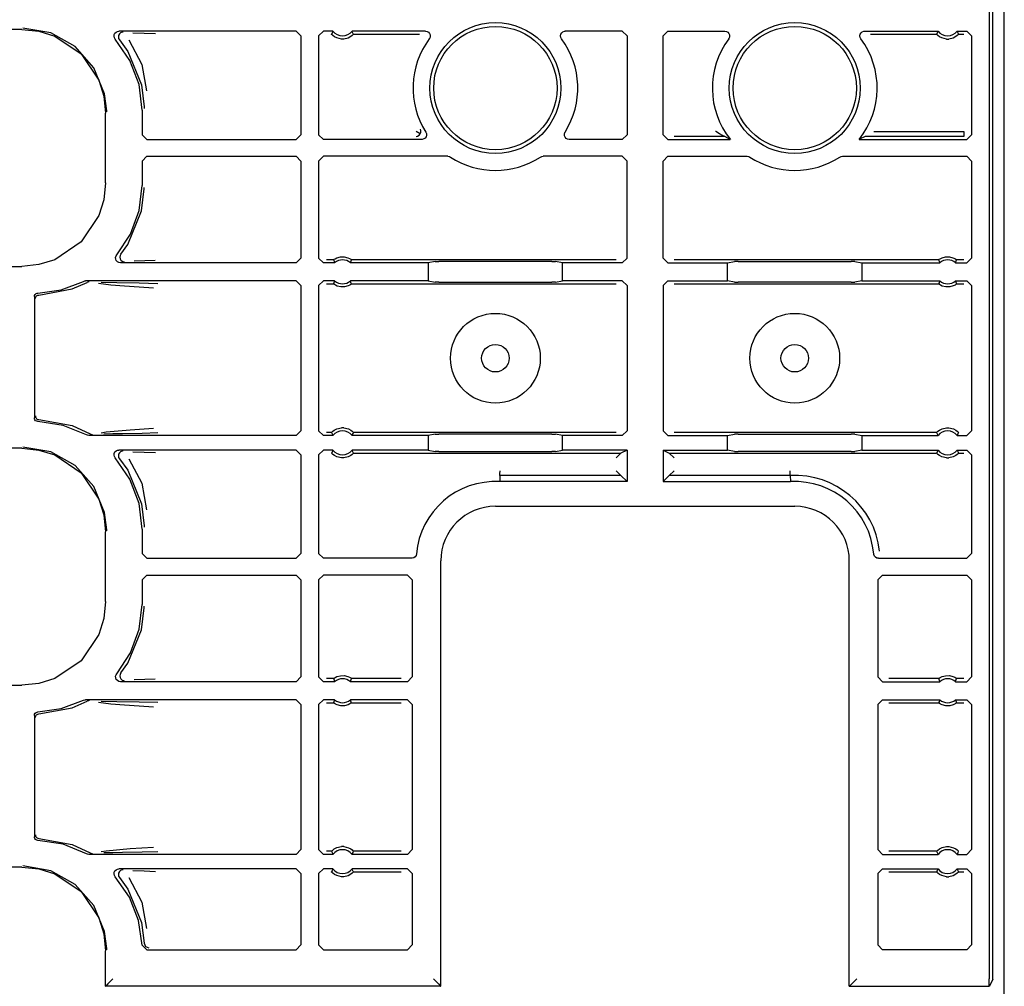
# Model space of a CAD drawing. Extents: x 20 to 61, y 11 to 128.
# Drawn here: x 57 to 61, y 73 to 77 of the extents above; entities that cross this region are included whole.
import ezdxf

# ---------------------------------------------------------------- set-up
doc = ezdxf.new("R2010")
doc.units = 0
doc.header["$MEASUREMENT"] = 0
doc.layers.add('TFR-TRI', color=7, linetype='CONTINUOUS')

msp = doc.modelspace()

# ---------------------------------------------------------------- linework, layer by layer
at = {"layer": 'TFR-TRI', "color": 95, "linetype": 'CONTINUOUS'}
msp.add_line((60.9176, 11.0298), (60.9176, 94.9263), dxfattribs=at)
at = {"layer": 'TFR-TRI', "color": 113, "linetype": 'CONTINUOUS'}
for p, q in [((60.8702, 73.2417), (60.8702, 92.4379)), ((60.8543, 80.9109), (60.8543, 73.2431)), ((56.9357, 77.1949), (56.8199, 77.2148)), ((56.815, 77.2099), (52.2463, 77.2099)), ((56.815, 77.2099), (56.886, 77.2026)), ((56.886, 77.2026), (56.9524, 77.1819)), ((57.0383, 77.1379), (56.9357, 77.1949)), ((56.9524, 77.1819), (57.0624, 77.1075)), ((57.2003, 77.1816), (57.2011, 77.1883)), ((57.2017, 77.175), (57.2003, 77.1816)), ((57.2011, 77.1883), (57.204, 77.1943)), ((57.2052, 77.1693), (57.2017, 77.175)), ((57.204, 77.1943), (57.2088, 77.199)), ((57.2664, 77.0803), (57.2052, 77.1693)), ((57.2088, 77.199), (57.2149, 77.2018)), ((57.2149, 77.2018), (57.2203, 77.2025)), ((57.2193, 77.185), (57.2183, 77.1783)), ((57.2183, 77.1783), (57.2195, 77.1717)), ((57.2225, 77.1909), (57.2193, 77.185)), ((57.2195, 77.1717), (57.2228, 77.1659)), ((57.9609, 77.2025), (57.2203, 77.2025)), ((57.2274, 77.1954), (57.2225, 77.1909)), ((57.2336, 77.198), (57.2274, 77.1954)), ((57.237, 77.1986), (57.2336, 77.198)), ((57.2382, 77.1986), (57.237, 77.1986)), ((57.2792, 77.1955), (57.3267, 77.1938)), ((57.3267, 77.1938), (57.373, 77.1921)), ((57.9609, 77.2025), (57.9809, 77.1825)), ((57.9809, 77.1825), (57.9809, 76.77)), ((58.0543, 77.1825), (58.0743, 77.2025)), ((58.0543, 77.1825), (58.0543, 76.77)), ((58.1144, 77.2025), (58.0743, 77.2025)), ((58.1104, 77.194), (58.1085, 77.1896)), ((58.1088, 77.1892), (58.1085, 77.1896)), ((58.1107, 77.1871), (58.1088, 77.1892)), ((58.1136, 77.2008), (58.1104, 77.194)), ((58.1141, 77.184), (58.1107, 77.1871)), ((58.1144, 77.2025), (58.1136, 77.2008)), ((58.1202, 77.1795), (58.1141, 77.184)), ((58.1299, 77.1743), (58.1202, 77.1795)), ((58.1495, 77.1696), (58.1299, 77.1743)), ((58.1591, 77.1696), (58.1495, 77.1696)), ((58.1774, 77.1738), (58.1591, 77.1696)), ((58.1888, 77.1797), (58.1774, 77.1738)), ((58.1949, 77.1843), (58.1888, 77.1797)), ((58.5006, 77.2025), (58.1942, 77.2025)), ((58.1952, 77.2004), (58.1942, 77.2025)), ((58.1978, 77.187), (58.1949, 77.1843)), ((58.1992, 77.1918), (58.1952, 77.2004)), ((58.1996, 77.1889), (58.1978, 77.187)), ((58.2002, 77.1896), (58.1992, 77.1918)), ((58.2002, 77.1896), (58.1996, 77.1889)), ((58.2002, 77.1896), (58.4759, 77.1896)), ((58.5006, 77.2025), (58.5072, 77.2014)), ((58.5072, 77.2014), (58.5131, 77.1982)), ((58.5131, 77.1982), (58.5176, 77.1931)), ((58.5186, 77.1738), (58.5166, 77.1706)), ((58.5176, 77.1931), (58.5201, 77.1869)), ((58.5205, 77.1802), (58.5186, 77.1738)), ((58.5201, 77.1869), (58.5205, 77.1802)), ((59.0646, 77.1832), (59.066, 77.1898)), ((59.0655, 77.1766), (59.0646, 77.1832)), ((59.0686, 77.1706), (59.0655, 77.1766)), ((59.066, 77.1898), (59.0694, 77.1956)), ((59.0694, 77.1956), (59.0746, 77.1998)), ((59.0746, 77.1998), (59.0809, 77.2022)), ((59.0809, 77.2022), (59.0846, 77.2025)), ((59.3226, 77.2025), (59.0846, 77.2025)), ((59.3226, 77.2025), (59.3426, 77.1825)), ((59.3426, 77.1825), (59.3426, 76.77)), ((59.4926, 77.1825), (59.5126, 77.2025)), ((59.4926, 76.77), (59.4926, 77.1825)), ((59.5126, 77.2025), (59.7506, 77.2025)), ((59.7506, 77.2025), (59.7572, 77.2014)), ((59.7572, 77.2014), (59.7631, 77.1982)), ((59.7631, 77.1982), (59.7676, 77.1931)), ((59.7686, 77.1738), (59.7666, 77.1706)), ((59.7676, 77.1931), (59.7701, 77.1869)), ((59.7705, 77.1802), (59.7686, 77.1738)), ((59.7701, 77.1869), (59.7705, 77.1802)), ((60.3146, 77.1832), (60.316, 77.1898)), ((60.3155, 77.1766), (60.3146, 77.1832)), ((60.3186, 77.1706), (60.3155, 77.1766)), ((60.316, 77.1898), (60.3194, 77.1956)), ((60.3194, 77.1956), (60.3246, 77.1998)), ((60.3246, 77.1998), (60.3309, 77.2022)), ((60.3309, 77.2022), (60.3346, 77.2025)), ((60.3346, 77.2025), (60.641, 77.2025)), ((60.3593, 77.1896), (60.635, 77.1896)), ((60.6369, 77.194), (60.635, 77.1896)), ((60.6353, 77.1892), (60.635, 77.1896)), ((60.6372, 77.1871), (60.6353, 77.1892)), ((60.6401, 77.2008), (60.6369, 77.194)), ((60.6406, 77.184), (60.6372, 77.1871)), ((60.641, 77.2025), (60.6401, 77.2008)), ((60.6468, 77.1795), (60.6406, 77.184)), ((60.6565, 77.1743), (60.6468, 77.1795)), ((60.676, 77.1696), (60.6565, 77.1743)), ((60.676, 77.1696), (60.6857, 77.1696)), ((60.704, 77.1738), (60.6857, 77.1696)), ((60.7154, 77.1797), (60.704, 77.1738)), ((60.7214, 77.1843), (60.7154, 77.1797)), ((60.7218, 77.2004), (60.7207, 77.2025)), ((60.7207, 77.2025), (60.7609, 77.2025)), ((60.7243, 77.187), (60.7214, 77.1843)), ((60.7258, 77.1918), (60.7218, 77.2004)), ((60.7261, 77.1889), (60.7243, 77.187)), ((60.7267, 77.1896), (60.7258, 77.1918)), ((60.7267, 77.1896), (60.7261, 77.1889)), ((60.7267, 77.1896), (60.7479, 77.1896)), ((60.7609, 77.2025), (60.7809, 77.1825)), ((60.7809, 77.1825), (60.7809, 76.77)), ((57.1164, 77.05), (57.0383, 77.1379)), ((57.2228, 77.1659), (57.2228, 77.1659)), ((57.2228, 77.1659), (57.2573, 77.1179)), ((57.2625, 77.166), (57.316, 77.0638)), ((57.0624, 77.1075), (57.1367, 76.9975)), ((57.2573, 77.1179), (57.3147, 76.9781)), ((57.161, 76.9413), (57.1164, 77.05)), ((57.3046, 76.9792), (57.2664, 77.0803)), ((57.316, 77.0638), (57.3357, 76.9529)), ((57.1367, 76.9975), (57.1575, 76.9312)), ((57.3176, 76.8719), (57.3046, 76.9792)), ((57.3147, 76.9781), (57.3256, 76.8859)), ((57.1575, 76.9312), (57.1648, 76.8601)), ((57.1695, 76.8696), (57.161, 76.9413)), ((57.3256, 76.8859), (57.3256, 76.8799)), ((57.1648, 76.5695), (57.1648, 76.8601)), ((57.1695, 76.8649), (57.1695, 76.8696)), ((57.3176, 76.8719), (57.3176, 76.77)), ((57.3376, 76.75), (57.3176, 76.77)), ((57.9809, 76.77), (57.9609, 76.75)), ((58.0743, 76.75), (58.0543, 76.77)), ((58.4624, 76.7828), (58.4622, 76.7829)), ((58.4622, 76.7629), (58.4623, 76.7629)), ((58.4623, 76.7629), (58.4679, 76.7639)), ((58.479, 76.7732), (58.4624, 76.7828)), ((58.4679, 76.7639), (58.4747, 76.7678)), ((58.4747, 76.7678), (58.479, 76.7732)), ((58.479, 76.7732), (58.4815, 76.7796)), ((58.479, 76.7732), (58.479, 76.7732)), ((58.4798, 76.7924), (58.4797, 76.7925)), ((58.4815, 76.7875), (58.4798, 76.7924)), ((58.4815, 76.7796), (58.4815, 76.7875)), ((58.5029, 76.7613), (58.499, 76.7558)), ((58.5018, 76.7807), (58.5043, 76.7745)), ((58.5047, 76.7678), (58.5029, 76.7613)), ((58.5043, 76.7745), (58.5047, 76.7678)), ((59.0805, 76.7723), (59.0823, 76.7787)), ((59.0808, 76.7656), (59.0805, 76.7723)), ((59.0834, 76.7594), (59.0808, 76.7656)), ((59.0823, 76.7787), (59.0834, 76.7807)), ((59.0878, 76.7544), (59.0834, 76.7594)), ((59.3426, 76.77), (59.3226, 76.75)), ((59.5126, 76.75), (59.4926, 76.77)), ((59.748, 76.7629), (59.5384, 76.7629)), ((59.7124, 76.7828), (59.7122, 76.7829)), ((59.729, 76.7732), (59.7124, 76.7828)), ((59.7404, 76.767), (59.729, 76.7732)), ((59.7453, 76.7643), (59.7404, 76.767)), ((59.7473, 76.7633), (59.7453, 76.7643)), ((59.748, 76.7629), (59.7473, 76.7633)), ((59.7501, 76.7618), (59.748, 76.7629)), ((59.7736, 76.75), (59.7501, 76.7618)), ((60.3372, 76.7629), (60.3136, 76.751)), ((60.7479, 76.7629), (60.3372, 76.7629)), ((60.373, 76.7829), (60.7479, 76.7829)), ((60.7479, 76.7829), (60.7479, 76.7689)), ((60.7479, 76.7689), (60.7479, 76.7629)), ((60.7809, 76.77), (60.7609, 76.75)), ((57.3376, 76.75), (57.9609, 76.75)), ((58.4849, 76.75), (58.0743, 76.75)), ((58.4871, 76.7501), (58.4849, 76.75)), ((58.4935, 76.752), (58.4871, 76.7501)), ((58.499, 76.7558), (58.4935, 76.752)), ((59.0937, 76.7511), (59.0878, 76.7544)), ((59.1003, 76.75), (59.0937, 76.7511)), ((59.3226, 76.75), (59.1003, 76.75)), ((59.5126, 76.75), (59.7736, 76.75)), ((60.3136, 76.751), (60.3116, 76.75)), ((60.3116, 76.75), (60.7609, 76.75)), ((57.3176, 76.6597), (57.3376, 76.6796)), ((57.3376, 76.6796), (57.9609, 76.6796)), ((57.9609, 76.6796), (57.9809, 76.6597)), ((58.0543, 76.6597), (58.0743, 76.6796)), ((58.5937, 76.6796), (58.0743, 76.6796)), ((58.5937, 76.6796), (58.6004, 76.6785)), ((58.6004, 76.6785), (58.6047, 76.6764)), ((58.9805, 76.6764), (58.9867, 76.6791)), ((58.9867, 76.6791), (58.9914, 76.6796)), ((59.3226, 76.6796), (58.9914, 76.6796)), ((59.3226, 76.6796), (59.3426, 76.6597)), ((59.4926, 76.6597), (59.5126, 76.6796)), ((59.5126, 76.6796), (59.8437, 76.6796)), ((59.8437, 76.6796), (59.8504, 76.6785)), ((59.8504, 76.6785), (59.8547, 76.6764)), ((60.2305, 76.6764), (60.2367, 76.6791)), ((60.2367, 76.6791), (60.2414, 76.6796)), ((60.2414, 76.6796), (60.7609, 76.6796)), ((60.7609, 76.6796), (60.7809, 76.6597)), ((57.3176, 76.6597), (57.3176, 76.5577)), ((57.9809, 76.6597), (57.9809, 76.2546)), ((58.0543, 76.6597), (58.0543, 76.2546)), ((59.3426, 76.2546), (59.3426, 76.6597)), ((59.4926, 76.2546), (59.4926, 76.6597)), ((60.7809, 76.6597), (60.7809, 76.2546)), ((57.1648, 76.5695), (57.1575, 76.4985)), ((57.3054, 76.4535), (57.3176, 76.5577)), ((57.3147, 76.4515), (57.3256, 76.5437)), ((57.3256, 76.5437), (57.3256, 76.5497)), ((57.1575, 76.4985), (57.1367, 76.4321)), ((57.1367, 76.4321), (57.0624, 76.3221)), ((57.2573, 76.3117), (57.3147, 76.4515)), ((57.2693, 76.355), (57.3054, 76.4535)), ((57.2114, 76.2675), (57.2693, 76.355)), ((57.0624, 76.3221), (56.9524, 76.2478)), ((57.2286, 76.2709), (57.2573, 76.3117)), ((57.2088, 76.2634), (57.2114, 76.2675)), ((57.2254, 76.265), (57.2243, 76.2584)), ((57.2286, 76.2709), (57.2254, 76.265)), ((57.2286, 76.2709), (57.2286, 76.2709)), ((56.886, 76.227), (56.815, 76.2197)), ((56.9524, 76.2478), (56.886, 76.227)), ((57.2069, 76.257), (57.2088, 76.2634)), ((57.2072, 76.2503), (57.2069, 76.257)), ((57.2097, 76.2441), (57.2072, 76.2503)), ((57.2142, 76.239), (57.2097, 76.2441)), ((57.2201, 76.2357), (57.2142, 76.239)), ((57.2267, 76.2346), (57.2201, 76.2357)), ((57.2243, 76.2584), (57.2255, 76.2518)), ((57.2255, 76.2518), (57.2288, 76.2459)), ((57.9609, 76.2346), (57.2267, 76.2346)), ((57.2288, 76.2459), (57.2338, 76.2415)), ((57.2338, 76.2415), (57.2401, 76.239)), ((57.2401, 76.239), (57.243, 76.2386)), ((57.243, 76.2386), (57.2443, 76.2385)), ((57.3288, 76.2434), (57.2846, 76.2418)), ((57.3724, 76.245), (57.3288, 76.2434)), ((57.9809, 76.2546), (57.9609, 76.2346)), ((58.0743, 76.2346), (58.0543, 76.2546)), ((58.1214, 76.2346), (58.0743, 76.2346)), ((58.1169, 76.2475), (58.0872, 76.2475)), ((58.1169, 76.2475), (58.1176, 76.2481)), ((58.1169, 76.2475), (58.1176, 76.2454)), ((58.1176, 76.2481), (58.1195, 76.2495)), ((58.1176, 76.2454), (58.1207, 76.2367)), ((58.1195, 76.2495), (58.1234, 76.252)), ((58.1207, 76.2367), (58.1214, 76.2346)), ((58.1234, 76.252), (58.1311, 76.2557)), ((58.1311, 76.2557), (58.1455, 76.2596)), ((58.1455, 76.2596), (58.1616, 76.2598)), ((58.1616, 76.2598), (58.1767, 76.2561)), ((58.1767, 76.2561), (58.1839, 76.2528)), ((58.1839, 76.2528), (58.1884, 76.25)), ((58.1872, 76.2346), (58.1878, 76.2363)), ((58.512, 76.2346), (58.1872, 76.2346)), ((58.1878, 76.2363), (58.1903, 76.2432)), ((58.1884, 76.25), (58.1907, 76.2484)), ((58.1903, 76.2432), (58.1917, 76.2475)), ((58.1907, 76.2484), (58.1917, 76.2476)), ((58.1917, 76.2476), (58.1917, 76.2475)), ((59.2967, 76.2475), (58.1917, 76.2475)), ((58.5414, 76.2405), (58.512, 76.2346)), ((58.512, 76.2346), (58.512, 76.1593)), ((58.5414, 76.2405), (58.5563, 76.2407)), ((59.0288, 76.2407), (58.5563, 76.2407)), ((59.0288, 76.2407), (59.0438, 76.2405)), ((59.0732, 76.2346), (59.0438, 76.2405)), ((59.3226, 76.2346), (59.0732, 76.2346)), ((59.0732, 76.1593), (59.0732, 76.2346)), ((59.3426, 76.2546), (59.3226, 76.2346)), ((59.5126, 76.2346), (59.4926, 76.2546)), ((59.5126, 76.2346), (59.762, 76.2346)), ((60.6434, 76.2475), (59.5384, 76.2475)), ((59.762, 76.2346), (59.7914, 76.2405)), ((59.762, 76.1593), (59.762, 76.2346)), ((59.8063, 76.2407), (59.7914, 76.2405)), ((59.8063, 76.2407), (60.2788, 76.2407)), ((60.2938, 76.2405), (60.2788, 76.2407)), ((60.2938, 76.2405), (60.3232, 76.2346)), ((60.3232, 76.2346), (60.3232, 76.1593)), ((60.3232, 76.2346), (60.648, 76.2346)), ((60.6434, 76.2475), (60.6441, 76.2481)), ((60.6434, 76.2475), (60.6442, 76.2454)), ((60.6441, 76.2481), (60.646, 76.2495)), ((60.6442, 76.2454), (60.6472, 76.2367)), ((60.646, 76.2495), (60.65, 76.252)), ((60.6472, 76.2367), (60.648, 76.2346)), ((60.65, 76.252), (60.6576, 76.2557)), ((60.6576, 76.2557), (60.6721, 76.2596)), ((60.6721, 76.2596), (60.6881, 76.2598)), ((60.6881, 76.2598), (60.7032, 76.2561)), ((60.7032, 76.2561), (60.7104, 76.2528)), ((60.7104, 76.2528), (60.715, 76.25)), ((60.7137, 76.2346), (60.7144, 76.2363)), ((60.7137, 76.2346), (60.7609, 76.2346)), ((60.7144, 76.2363), (60.7168, 76.2432)), ((60.715, 76.25), (60.7173, 76.2484)), ((60.7168, 76.2432), (60.7183, 76.2475)), ((60.7173, 76.2484), (60.7183, 76.2476)), ((60.7183, 76.2476), (60.7183, 76.2475)), ((60.7479, 76.2475), (60.7183, 76.2475)), ((60.7809, 76.2546), (60.7609, 76.2346)), ((52.4759, 76.2197), (56.815, 76.2197)), ((56.9799, 76.1222), (57.0722, 76.1571)), ((57.0249, 76.1254), (57.0875, 76.1529)), ((57.0722, 76.1571), (57.0787, 76.1591)), ((57.0787, 76.1591), (57.0813, 76.1593)), ((57.9609, 76.1593), (57.0813, 76.1593)), ((57.0939, 76.1551), (57.0875, 76.1529)), ((57.0962, 76.1553), (57.0939, 76.1551)), ((57.097, 76.1553), (57.0962, 76.1553)), ((57.1873, 76.1411), (57.1353, 76.1478)), ((57.1463, 76.1532), (57.212, 76.1521)), ((57.2438, 76.1366), (57.1873, 76.1411)), ((57.212, 76.1521), (57.3056, 76.1504)), ((57.3056, 76.1504), (57.3833, 76.1485)), ((57.9609, 76.1593), (57.9809, 76.1393)), ((58.0543, 76.1393), (58.0743, 76.1593)), ((58.1214, 76.1593), (58.0743, 76.1593)), ((58.0872, 76.1464), (58.1169, 76.1464)), ((58.1184, 76.1507), (58.1169, 76.1464)), ((58.1169, 76.1463), (58.1169, 76.1464)), ((58.1179, 76.1455), (58.1169, 76.1463)), ((58.1202, 76.1439), (58.1179, 76.1455)), ((58.1208, 76.1576), (58.1184, 76.1507)), ((58.1248, 76.1411), (58.1202, 76.1439)), ((58.1214, 76.1593), (58.1208, 76.1576)), ((58.132, 76.1378), (58.1248, 76.1411)), ((58.1852, 76.1419), (58.1776, 76.1382)), ((58.1892, 76.1444), (58.1852, 76.1419)), ((58.512, 76.1593), (58.1872, 76.1593)), ((58.188, 76.1572), (58.1872, 76.1593)), ((58.191, 76.1485), (58.188, 76.1572)), ((58.1911, 76.1458), (58.1892, 76.1444)), ((58.1917, 76.1464), (58.191, 76.1485)), ((58.1917, 76.1464), (58.1911, 76.1458)), ((58.1917, 76.1464), (59.2967, 76.1464)), ((58.512, 76.1593), (58.5414, 76.1534)), ((58.5563, 76.1532), (58.5414, 76.1534)), ((58.5563, 76.1532), (59.0288, 76.1532)), ((59.0438, 76.1534), (59.0288, 76.1532)), ((59.0438, 76.1534), (59.0732, 76.1593)), ((59.3226, 76.1593), (59.0732, 76.1593)), ((59.3226, 76.1593), (59.3426, 76.1393)), ((59.4926, 76.1393), (59.5126, 76.1593)), ((59.5126, 76.1593), (59.762, 76.1593)), ((59.5384, 76.1464), (60.6434, 76.1464)), ((59.7914, 76.1534), (59.762, 76.1593)), ((59.7914, 76.1534), (59.8063, 76.1532)), ((60.2788, 76.1532), (59.8063, 76.1532)), ((60.2788, 76.1532), (60.2938, 76.1534)), ((60.3232, 76.1593), (60.2938, 76.1534)), ((60.3232, 76.1593), (60.648, 76.1593)), ((60.6449, 76.1507), (60.6434, 76.1464)), ((60.6435, 76.1463), (60.6434, 76.1464)), ((60.6444, 76.1455), (60.6435, 76.1463)), ((60.6468, 76.1439), (60.6444, 76.1455)), ((60.6473, 76.1576), (60.6449, 76.1507)), ((60.6513, 76.1411), (60.6468, 76.1439)), ((60.648, 76.1593), (60.6473, 76.1576)), ((60.6585, 76.1378), (60.6513, 76.1411)), ((60.7118, 76.1419), (60.7041, 76.1382)), ((60.7157, 76.1444), (60.7118, 76.1419)), ((60.7137, 76.1593), (60.7609, 76.1593)), ((60.7145, 76.1572), (60.7137, 76.1593)), ((60.7176, 76.1485), (60.7145, 76.1572)), ((60.7176, 76.1458), (60.7157, 76.1444)), ((60.7183, 76.1464), (60.7176, 76.1485)), ((60.7183, 76.1464), (60.7176, 76.1458)), ((60.7183, 76.1464), (60.7479, 76.1464)), ((60.7609, 76.1593), (60.7809, 76.1393)), ((56.8684, 76.0982), (56.8709, 76.1026)), ((56.8709, 76.1026), (56.8746, 76.106)), ((56.8746, 76.106), (56.8793, 76.1079)), ((56.8793, 76.1079), (56.8821, 76.1082)), ((56.8821, 76.1082), (56.9799, 76.1222)), ((56.8863, 76.0999), (57.0249, 76.1254)), ((57.3455, 76.1299), (57.2438, 76.1366)), ((57.3657, 76.1285), (57.3455, 76.1299)), ((57.9809, 76.1393), (57.9809, 75.5329)), ((58.0543, 76.1393), (58.0543, 75.5329)), ((58.147, 76.1341), (58.132, 76.1378)), ((58.1631, 76.1343), (58.147, 76.1341)), ((58.1776, 76.1382), (58.1631, 76.1343)), ((59.3426, 76.1393), (59.3426, 75.5329)), ((59.4926, 76.1393), (59.4926, 75.5329)), ((60.6736, 76.1341), (60.6585, 76.1378)), ((60.6897, 76.1343), (60.6736, 76.1341)), ((60.7041, 76.1382), (60.6897, 76.1343)), ((60.7809, 76.1393), (60.7809, 75.5329)), ((56.8676, 76.0933), (56.8684, 76.0982)), ((56.8676, 76.0933), (56.8676, 75.5864)), ((56.8717, 76.085), (56.8721, 76.0884)), ((56.8721, 76.0884), (56.8732, 76.0916)), ((56.8732, 76.0916), (56.8749, 76.0943)), ((56.8749, 76.0943), (56.877, 76.0964)), ((56.877, 76.0964), (56.8817, 76.0991)), ((56.8817, 76.0991), (56.8863, 76.0999)), ((56.8679, 75.5835), (56.8676, 75.5864)), ((56.8696, 75.5788), (56.8679, 75.5835)), ((56.8729, 75.575), (56.8696, 75.5788)), ((56.8717, 75.5947), (56.8721, 75.5912)), ((56.8721, 75.5912), (56.8732, 75.5881)), ((56.8772, 75.5724), (56.8729, 75.575)), ((56.8732, 75.5881), (56.8749, 75.5854)), ((56.8749, 75.5854), (56.877, 75.5832)), ((56.877, 75.5832), (56.8817, 75.5805)), ((56.8821, 75.5714), (56.8772, 75.5724)), ((56.8817, 75.5805), (56.8863, 75.5797)), ((56.9873, 75.5555), (56.8821, 75.5714)), ((56.8863, 75.5797), (57.0249, 75.5543)), ((57.0857, 75.5154), (56.9873, 75.5555)), ((57.0249, 75.5543), (57.1004, 75.5195)), ((57.1466, 75.5247), (57.1679, 75.5283)), ((57.1679, 75.5283), (57.2679, 75.537)), ((57.2679, 75.537), (57.3652, 75.5437)), ((57.9809, 75.5329), (57.9609, 75.5129)), ((58.0743, 75.5129), (58.0543, 75.5329)), ((58.1085, 75.5258), (58.0872, 75.5258)), ((58.1085, 75.5258), (58.1091, 75.5265)), ((58.1085, 75.5258), (58.1094, 75.5236)), ((58.1091, 75.5265), (58.1109, 75.5284)), ((58.1109, 75.5284), (58.1138, 75.5311)), ((58.1138, 75.5311), (58.1198, 75.5357)), ((58.1198, 75.5357), (58.1312, 75.5416)), ((58.1312, 75.5416), (58.1495, 75.5458)), ((58.1591, 75.5458), (58.1495, 75.5458)), ((58.1591, 75.5458), (58.1787, 75.5411)), ((58.1787, 75.5411), (58.1884, 75.5359)), ((58.1884, 75.5359), (58.1946, 75.5314)), ((58.1946, 75.5314), (58.1979, 75.5283)), ((58.1979, 75.5283), (58.1999, 75.5262)), ((58.1983, 75.5214), (58.2002, 75.5258)), ((58.1999, 75.5262), (58.2002, 75.5258)), ((59.2967, 75.5258), (58.2002, 75.5258)), ((59.3426, 75.5329), (59.3226, 75.5129)), ((59.5126, 75.5129), (59.4926, 75.5329)), ((60.635, 75.5258), (59.5384, 75.5258)), ((60.635, 75.5258), (60.6356, 75.5265)), ((60.635, 75.5258), (60.6359, 75.5236)), ((60.6356, 75.5265), (60.6374, 75.5284)), ((60.6374, 75.5284), (60.6403, 75.5311)), ((60.6403, 75.5311), (60.6464, 75.5357)), ((60.6464, 75.5357), (60.6578, 75.5416)), ((60.6578, 75.5416), (60.676, 75.5458)), ((60.676, 75.5458), (60.6857, 75.5458)), ((60.6857, 75.5458), (60.7053, 75.5411)), ((60.7053, 75.5411), (60.715, 75.5359)), ((60.715, 75.5359), (60.7211, 75.5314)), ((60.7211, 75.5314), (60.7245, 75.5283)), ((60.7245, 75.5283), (60.7264, 75.5262)), ((60.7248, 75.5214), (60.7267, 75.5258)), ((60.7264, 75.5262), (60.7267, 75.5258)), ((60.7809, 75.5329), (60.7609, 75.5129)), ((57.0888, 75.514), (57.0857, 75.5154)), ((57.0954, 75.5129), (57.0888, 75.514)), ((57.9609, 75.5129), (57.0954, 75.5129)), ((57.1004, 75.5195), (57.1067, 75.5172)), ((57.1004, 75.5195), (57.1004, 75.5195)), ((57.1067, 75.5172), (57.1097, 75.5169)), ((57.1097, 75.5169), (57.1104, 75.5168)), ((57.1954, 75.5197), (57.1582, 75.519)), ((57.2354, 75.5204), (57.1954, 75.5197)), ((57.3175, 75.5219), (57.2354, 75.5204)), ((57.3828, 75.5237), (57.3175, 75.5219)), ((58.1144, 75.5129), (58.0743, 75.5129)), ((58.1094, 75.5236), (58.1134, 75.515)), ((58.1134, 75.515), (58.1144, 75.5129)), ((58.1942, 75.5129), (58.195, 75.5146)), ((58.512, 75.5129), (58.1942, 75.5129)), ((58.195, 75.5146), (58.1983, 75.5214)), ((58.5414, 75.5187), (58.512, 75.5129)), ((58.512, 75.5129), (58.512, 75.4525)), ((58.5414, 75.5187), (58.5563, 75.519)), ((59.0288, 75.519), (58.5563, 75.519)), ((59.0288, 75.519), (59.0438, 75.5187)), ((59.0732, 75.5129), (59.0438, 75.5187)), ((59.0732, 75.4525), (59.0732, 75.5129)), ((59.3226, 75.5129), (59.0732, 75.5129)), ((59.5126, 75.5129), (59.762, 75.5129)), ((59.762, 75.5129), (59.7914, 75.5187)), ((59.762, 75.4525), (59.762, 75.5129)), ((59.8063, 75.519), (59.7914, 75.5187)), ((59.8063, 75.519), (60.2788, 75.519)), ((60.2938, 75.5187), (60.2788, 75.519)), ((60.2938, 75.5187), (60.3232, 75.5129)), ((60.3232, 75.5129), (60.641, 75.5129)), ((60.3232, 75.5129), (60.3232, 75.4525)), ((60.6359, 75.5236), (60.6399, 75.515)), ((60.6399, 75.515), (60.641, 75.5129)), ((60.7207, 75.5129), (60.7216, 75.5146)), ((60.7207, 75.5129), (60.7609, 75.5129)), ((60.7216, 75.5146), (60.7248, 75.5214)), ((56.815, 75.4599), (52.2463, 75.4599)), ((56.815, 75.4599), (56.886, 75.4526)), ((56.9357, 75.4449), (56.8199, 75.4648)), ((56.886, 75.4526), (56.9524, 75.4319)), ((57.0383, 75.3879), (56.9357, 75.4449)), ((57.2011, 75.4383), (57.204, 75.4443)), ((57.204, 75.4443), (57.2088, 75.449)), ((57.2088, 75.449), (57.2149, 75.4518)), ((57.2149, 75.4518), (57.2203, 75.4525)), ((57.9609, 75.4525), (57.2203, 75.4525)), ((57.2274, 75.4454), (57.2225, 75.4409)), ((57.2336, 75.448), (57.2274, 75.4454)), ((57.237, 75.4486), (57.2336, 75.448)), ((57.2382, 75.4486), (57.237, 75.4486)), ((57.2792, 75.4455), (57.3267, 75.4438)), ((57.3267, 75.4438), (57.373, 75.4421)), ((57.9609, 75.4525), (57.9809, 75.4325)), ((58.0543, 75.4325), (58.0743, 75.4525)), ((58.1144, 75.4525), (58.0743, 75.4525)), ((58.1104, 75.444), (58.1085, 75.4396)), ((58.1136, 75.4508), (58.1104, 75.444)), ((58.1144, 75.4525), (58.1136, 75.4508)), ((58.512, 75.4525), (58.1942, 75.4525)), ((58.1952, 75.4504), (58.1942, 75.4525)), ((58.1992, 75.4418), (58.1952, 75.4504)), ((58.512, 75.4525), (58.5414, 75.4467)), ((58.5563, 75.4464), (58.5414, 75.4467)), ((58.5563, 75.4464), (59.0288, 75.4464)), ((59.0438, 75.4467), (59.0288, 75.4464)), ((59.0438, 75.4467), (59.0732, 75.4525)), ((59.3426, 75.4525), (59.0732, 75.4525)), ((59.3426, 75.4525), (59.3167, 75.4396)), ((59.3426, 75.4525), (59.3426, 75.3203)), ((59.4926, 75.4525), (59.4926, 75.3203)), ((59.4926, 75.4525), (59.5184, 75.4396)), ((59.4926, 75.4525), (59.762, 75.4525)), ((59.7914, 75.4467), (59.762, 75.4525)), ((59.7914, 75.4467), (59.8063, 75.4464)), ((60.2788, 75.4464), (59.8063, 75.4464)), ((60.2788, 75.4464), (60.2938, 75.4467)), ((60.3232, 75.4525), (60.2938, 75.4467)), ((60.3232, 75.4525), (60.641, 75.4525)), ((60.6369, 75.444), (60.635, 75.4396)), ((60.6401, 75.4508), (60.6369, 75.444)), ((60.641, 75.4525), (60.6401, 75.4508)), ((60.7218, 75.4504), (60.7207, 75.4525)), ((60.7207, 75.4525), (60.7609, 75.4525)), ((60.7258, 75.4418), (60.7218, 75.4504)), ((60.7609, 75.4525), (60.7809, 75.4325)), ((56.9524, 75.4319), (57.0624, 75.3575)), ((57.2003, 75.4316), (57.2011, 75.4383)), ((57.2017, 75.425), (57.2003, 75.4316)), ((57.2052, 75.4193), (57.2017, 75.425)), ((57.2664, 75.3303), (57.2052, 75.4193)), ((57.2193, 75.435), (57.2183, 75.4283)), ((57.2183, 75.4283), (57.2195, 75.4217)), ((57.2225, 75.4409), (57.2193, 75.435)), ((57.2195, 75.4217), (57.2228, 75.4159)), ((57.2228, 75.4159), (57.2228, 75.4159)), ((57.2228, 75.4159), (57.2573, 75.3679)), ((57.2625, 75.416), (57.316, 75.3138)), ((57.9809, 75.4325), (57.9809, 75.02)), ((58.0543, 75.4325), (58.0543, 75.02)), ((58.1088, 75.4392), (58.1085, 75.4396)), ((58.1107, 75.4371), (58.1088, 75.4392)), ((58.1141, 75.434), (58.1107, 75.4371)), ((58.1202, 75.4295), (58.1141, 75.434)), ((58.1299, 75.4243), (58.1202, 75.4295)), ((58.1495, 75.4196), (58.1299, 75.4243)), ((58.1591, 75.4196), (58.1495, 75.4196)), ((58.1774, 75.4238), (58.1591, 75.4196)), ((58.1888, 75.4297), (58.1774, 75.4238)), ((58.1949, 75.4343), (58.1888, 75.4297)), ((58.1978, 75.437), (58.1949, 75.4343)), ((58.1996, 75.4389), (58.1978, 75.437)), ((58.2002, 75.4396), (58.1992, 75.4418)), ((58.2002, 75.4396), (58.1996, 75.4389)), ((58.2002, 75.4396), (59.3167, 75.4396)), ((59.3167, 75.4396), (59.2967, 75.4196)), ((59.3167, 75.4396), (59.3167, 75.4396)), ((59.5184, 75.4396), (60.635, 75.4396)), ((59.5185, 75.4396), (59.5184, 75.4396)), ((59.5384, 75.4196), (59.5185, 75.4396)), ((60.6353, 75.4392), (60.635, 75.4396)), ((60.6372, 75.4371), (60.6353, 75.4392)), ((60.6406, 75.434), (60.6372, 75.4371)), ((60.6468, 75.4295), (60.6406, 75.434)), ((60.6565, 75.4243), (60.6468, 75.4295)), ((60.676, 75.4196), (60.6565, 75.4243)), ((60.676, 75.4196), (60.6857, 75.4196)), ((60.704, 75.4238), (60.6857, 75.4196)), ((60.7154, 75.4297), (60.704, 75.4238)), ((60.7214, 75.4343), (60.7154, 75.4297)), ((60.7243, 75.437), (60.7214, 75.4343)), ((60.7261, 75.4389), (60.7243, 75.437)), ((60.7267, 75.4396), (60.7258, 75.4418)), ((60.7267, 75.4396), (60.7261, 75.4389)), ((60.7267, 75.4396), (60.7479, 75.4396)), ((60.7809, 75.4325), (60.7809, 75.02)), ((57.1164, 75.3), (57.0383, 75.3879)), ((57.2573, 75.3679), (57.3147, 75.2281)), ((58.8117, 75.3561), (58.8119, 75.3624)), ((58.8119, 75.3624), (58.812, 75.3653)), ((58.812, 75.3653), (58.812, 75.3661)), ((59.3167, 75.3461), (59.2967, 75.3661)), ((59.5185, 75.3461), (59.5384, 75.3661)), ((60.0232, 75.3653), (60.0232, 75.3661)), ((60.0233, 75.3624), (60.0232, 75.3653)), ((60.0234, 75.3561), (60.0233, 75.3624)), ((57.0624, 75.3575), (57.1367, 75.2475)), ((57.3046, 75.2292), (57.2664, 75.3303)), ((58.8115, 75.3461), (58.8108, 75.3203)), ((59.3426, 75.3203), (58.8108, 75.3203)), ((58.8115, 75.3475), (58.8116, 75.351)), ((58.8115, 75.3461), (58.8115, 75.3475)), ((59.3167, 75.3461), (58.8115, 75.3461)), ((58.8116, 75.351), (58.8117, 75.3561)), ((59.3167, 75.3461), (59.3426, 75.3203)), ((59.5185, 75.3461), (59.4926, 75.3203)), ((59.4926, 75.3203), (60.0244, 75.3203)), ((60.0237, 75.3461), (59.5185, 75.3461)), ((60.0236, 75.351), (60.0234, 75.3561)), ((60.0237, 75.3475), (60.0236, 75.351)), ((60.0237, 75.3461), (60.0237, 75.3475)), ((60.0237, 75.3461), (60.0244, 75.3203)), ((57.161, 75.1913), (57.1164, 75.3)), ((57.316, 75.3138), (57.3357, 75.2029)), ((57.1367, 75.2475), (57.1575, 75.1812)), ((57.3176, 75.1219), (57.3046, 75.2292)), ((57.3147, 75.2281), (57.3256, 75.1359)), ((58.7926, 75.2176), (60.0426, 75.2176)), ((57.1575, 75.1812), (57.1648, 75.1101)), ((57.1695, 75.1196), (57.161, 75.1913)), ((57.1695, 75.1149), (57.1695, 75.1196)), ((57.3176, 75.1219), (57.3176, 75.02)), ((57.3256, 75.1359), (57.3256, 75.1299)), ((57.1648, 74.8195), (57.1648, 75.1101)), ((57.3376, 75), (57.3176, 75.02)), ((57.3376, 75), (57.9609, 75)), ((57.9809, 75.02), (57.9609, 75)), ((58.0743, 75), (58.0543, 75.02)), ((58.4429, 75), (58.0743, 75)), ((58.4456, 75.0002), (58.4429, 75)), ((58.452, 75.0022), (58.4456, 75.0002)), ((58.4574, 75.0062), (58.452, 75.0022)), ((58.4612, 75.0118), (58.4574, 75.0062)), ((58.4629, 75.0182), (58.4612, 75.0118)), ((60.3727, 75.0156), (60.3723, 75.0182)), ((60.3753, 75.0094), (60.3727, 75.0156)), ((60.3798, 75.0044), (60.3753, 75.0094)), ((60.3856, 75.0011), (60.3798, 75.0044)), ((60.3923, 75), (60.3856, 75.0011)), ((60.3923, 75), (60.7609, 75)), ((60.7809, 75.02), (60.7609, 75)), ((58.5648, 73.212), (58.5648, 74.9898)), ((60.2704, 73.212), (60.2704, 74.9898)), ((57.3176, 74.9097), (57.3376, 74.9296)), ((57.3176, 74.9097), (57.3176, 74.8077)), ((57.3376, 74.9296), (57.9609, 74.9296)), ((57.9609, 74.9296), (57.9809, 74.9097)), ((57.9809, 74.9097), (57.9809, 74.5046)), ((58.0543, 74.9097), (58.0743, 74.9296)), ((58.0543, 74.9097), (58.0543, 74.5046)), ((58.4256, 74.9296), (58.0743, 74.9296)), ((58.4256, 74.9296), (58.4456, 74.9097)), ((58.4456, 74.9097), (58.4456, 74.5046)), ((60.3896, 74.9097), (60.4095, 74.9296)), ((60.3896, 74.9097), (60.3896, 74.5046)), ((60.4095, 74.9296), (60.7609, 74.9296)), ((60.7609, 74.9296), (60.7809, 74.9097)), ((60.7809, 74.9097), (60.7809, 74.5046)), ((57.1648, 74.8195), (57.1575, 74.7485)), ((57.3054, 74.7035), (57.3176, 74.8077)), ((57.3147, 74.7015), (57.3256, 74.7937)), ((57.3256, 74.7937), (57.3256, 74.7997)), ((57.1575, 74.7485), (57.1367, 74.6821)), ((57.2693, 74.605), (57.3054, 74.7035)), ((57.1367, 74.6821), (57.0624, 74.5721)), ((57.2573, 74.5617), (57.3147, 74.7015)), ((57.2114, 74.5175), (57.2693, 74.605)), ((57.0624, 74.5721), (56.9524, 74.4978)), ((57.2286, 74.5209), (57.2573, 74.5617)), ((56.9524, 74.4978), (56.886, 74.477)), ((57.2069, 74.507), (57.2088, 74.5134)), ((57.2072, 74.5003), (57.2069, 74.507)), ((57.2097, 74.4941), (57.2072, 74.5003)), ((57.2088, 74.5134), (57.2114, 74.5175)), ((57.2254, 74.515), (57.2243, 74.5084)), ((57.2243, 74.5084), (57.2255, 74.5018)), ((57.2286, 74.5209), (57.2254, 74.515)), ((57.2255, 74.5018), (57.2288, 74.4959)), ((57.2286, 74.5209), (57.2286, 74.5209)), ((57.9809, 74.5046), (57.9609, 74.4846)), ((58.0743, 74.4846), (58.0543, 74.5046)), ((58.1169, 74.4975), (58.0872, 74.4975)), ((58.1169, 74.4975), (58.1176, 74.4981)), ((58.1169, 74.4975), (58.1176, 74.4954)), ((58.1176, 74.4981), (58.1195, 74.4995)), ((58.1195, 74.4995), (58.1234, 74.502)), ((58.1234, 74.502), (58.1311, 74.5057)), ((58.1311, 74.5057), (58.1455, 74.5096)), ((58.1455, 74.5096), (58.1616, 74.5098)), ((58.1616, 74.5098), (58.1767, 74.5061)), ((58.1767, 74.5061), (58.1839, 74.5028)), ((58.1839, 74.5028), (58.1884, 74.5)), ((58.1884, 74.5), (58.1907, 74.4984)), ((58.1903, 74.4932), (58.1917, 74.4975)), ((58.1907, 74.4984), (58.1917, 74.4976)), ((58.1917, 74.4976), (58.1917, 74.4975)), ((58.3998, 74.4975), (58.1917, 74.4975)), ((58.4456, 74.5046), (58.4256, 74.4846)), ((60.4095, 74.4846), (60.3896, 74.5046)), ((60.6434, 74.4975), (60.4354, 74.4975)), ((60.6434, 74.4975), (60.6441, 74.4981)), ((60.6434, 74.4975), (60.6442, 74.4954)), ((60.6441, 74.4981), (60.646, 74.4995)), ((60.646, 74.4995), (60.65, 74.502)), ((60.65, 74.502), (60.6576, 74.5057)), ((60.6576, 74.5057), (60.6721, 74.5096)), ((60.6721, 74.5096), (60.6881, 74.5098)), ((60.6881, 74.5098), (60.7032, 74.5061)), ((60.7032, 74.5061), (60.7104, 74.5028)), ((60.7104, 74.5028), (60.715, 74.5)), ((60.715, 74.5), (60.7173, 74.4984)), ((60.7168, 74.4932), (60.7183, 74.4975)), ((60.7173, 74.4984), (60.7183, 74.4976)), ((60.7183, 74.4976), (60.7183, 74.4975)), ((60.7479, 74.4975), (60.7183, 74.4975)), ((60.7809, 74.5046), (60.7609, 74.4846)), ((52.4759, 74.4697), (56.815, 74.4697)), ((56.886, 74.477), (56.815, 74.4697)), ((57.2142, 74.489), (57.2097, 74.4941)), ((57.2201, 74.4857), (57.2142, 74.489)), ((57.2267, 74.4846), (57.2201, 74.4857)), ((57.9609, 74.4846), (57.2267, 74.4846)), ((57.2288, 74.4959), (57.2338, 74.4915)), ((57.2338, 74.4915), (57.2401, 74.489)), ((57.2401, 74.489), (57.243, 74.4886)), ((57.243, 74.4886), (57.2443, 74.4885)), ((57.3288, 74.4934), (57.2846, 74.4918)), ((57.3724, 74.495), (57.3288, 74.4934)), ((58.1214, 74.4846), (58.0743, 74.4846)), ((58.1176, 74.4954), (58.1207, 74.4867)), ((58.1207, 74.4867), (58.1214, 74.4846)), ((58.1872, 74.4846), (58.1878, 74.4863)), ((58.4256, 74.4846), (58.1872, 74.4846)), ((58.1878, 74.4863), (58.1903, 74.4932)), ((60.4095, 74.4846), (60.648, 74.4846)), ((60.6442, 74.4954), (60.6472, 74.4867)), ((60.6472, 74.4867), (60.648, 74.4846)), ((60.7137, 74.4846), (60.7144, 74.4863)), ((60.7137, 74.4846), (60.7609, 74.4846)), ((60.7144, 74.4863), (60.7168, 74.4932)), ((56.8863, 74.3499), (57.0249, 74.3754)), ((56.9799, 74.3722), (57.0722, 74.4071)), ((57.0249, 74.3754), (57.0875, 74.4029)), ((57.0722, 74.4071), (57.0787, 74.4091)), ((57.0787, 74.4091), (57.0813, 74.4093)), ((57.9609, 74.4093), (57.0813, 74.4093)), ((57.0939, 74.4051), (57.0875, 74.4029)), ((57.0962, 74.4053), (57.0939, 74.4051)), ((57.097, 74.4053), (57.0962, 74.4053)), ((57.1873, 74.3911), (57.1353, 74.3978)), ((57.1463, 74.4032), (57.212, 74.4021)), ((57.2438, 74.3866), (57.1873, 74.3911)), ((57.212, 74.4021), (57.3056, 74.4004)), ((57.3455, 74.3799), (57.2438, 74.3866)), ((57.3056, 74.4004), (57.3833, 74.3985)), ((57.3657, 74.3785), (57.3455, 74.3799)), ((57.9609, 74.4093), (57.9809, 74.3893)), ((57.9809, 74.3893), (57.9809, 73.7829)), ((58.0543, 74.3893), (58.0743, 74.4093)), ((58.0543, 74.3893), (58.0543, 73.7829)), ((58.1214, 74.4093), (58.0743, 74.4093)), ((58.0872, 74.3964), (58.1169, 74.3964)), ((58.1184, 74.4007), (58.1169, 74.3964)), ((58.1169, 74.3963), (58.1169, 74.3964)), ((58.1179, 74.3955), (58.1169, 74.3963)), ((58.1202, 74.3939), (58.1179, 74.3955)), ((58.1208, 74.4076), (58.1184, 74.4007)), ((58.1248, 74.3911), (58.1202, 74.3939)), ((58.1214, 74.4093), (58.1208, 74.4076)), ((58.132, 74.3878), (58.1248, 74.3911)), ((58.147, 74.3841), (58.132, 74.3878)), ((58.1631, 74.3843), (58.147, 74.3841)), ((58.1776, 74.3882), (58.1631, 74.3843)), ((58.1852, 74.3919), (58.1776, 74.3882)), ((58.1892, 74.3944), (58.1852, 74.3919)), ((58.188, 74.4072), (58.1872, 74.4093)), ((58.4256, 74.4093), (58.1872, 74.4093)), ((58.191, 74.3985), (58.188, 74.4072)), ((58.1911, 74.3958), (58.1892, 74.3944)), ((58.1917, 74.3964), (58.191, 74.3985)), ((58.1917, 74.3964), (58.1911, 74.3958)), ((58.1917, 74.3964), (58.3998, 74.3964)), ((58.4256, 74.4093), (58.4456, 74.3893)), ((58.4456, 74.3893), (58.4456, 73.7829)), ((60.3896, 74.3893), (60.4095, 74.4093)), ((60.3896, 74.3893), (60.3896, 73.7829)), ((60.4095, 74.4093), (60.648, 74.4093)), ((60.4354, 74.3964), (60.6434, 74.3964)), ((60.6449, 74.4007), (60.6434, 74.3964)), ((60.6435, 74.3963), (60.6434, 74.3964)), ((60.6444, 74.3955), (60.6435, 74.3963)), ((60.6468, 74.3939), (60.6444, 74.3955)), ((60.6473, 74.4076), (60.6449, 74.4007)), ((60.6513, 74.3911), (60.6468, 74.3939)), ((60.648, 74.4093), (60.6473, 74.4076)), ((60.6585, 74.3878), (60.6513, 74.3911)), ((60.6736, 74.3841), (60.6585, 74.3878)), ((60.6897, 74.3843), (60.6736, 74.3841)), ((60.7041, 74.3882), (60.6897, 74.3843)), ((60.7118, 74.3919), (60.7041, 74.3882)), ((60.7157, 74.3944), (60.7118, 74.3919)), ((60.7137, 74.4093), (60.7609, 74.4093)), ((60.7145, 74.4072), (60.7137, 74.4093)), ((60.7176, 74.3985), (60.7145, 74.4072)), ((60.7176, 74.3958), (60.7157, 74.3944)), ((60.7183, 74.3964), (60.7176, 74.3985)), ((60.7183, 74.3964), (60.7176, 74.3958)), ((60.7183, 74.3964), (60.7479, 74.3964)), ((60.7609, 74.4093), (60.7809, 74.3893)), ((60.7809, 74.3893), (60.7809, 73.7829)), ((56.8676, 74.3433), (56.8684, 74.3482)), ((56.8676, 74.3433), (56.8676, 73.8364)), ((56.8684, 74.3482), (56.8709, 74.3526)), ((56.8709, 74.3526), (56.8746, 74.356)), ((56.8717, 74.335), (56.8721, 74.3384)), ((56.8721, 74.3384), (56.8732, 74.3416)), ((56.8732, 74.3416), (56.8749, 74.3443)), ((56.8746, 74.356), (56.8793, 74.3579)), ((56.8749, 74.3443), (56.877, 74.3464)), ((56.877, 74.3464), (56.8817, 74.3491)), ((56.8793, 74.3579), (56.8821, 74.3582)), ((56.8817, 74.3491), (56.8863, 74.3499)), ((56.8821, 74.3582), (56.9799, 74.3722)), ((56.8717, 73.8447), (56.8721, 73.8412)), ((56.8721, 73.8412), (56.8732, 73.8381)), ((56.8679, 73.8335), (56.8676, 73.8364)), ((56.8696, 73.8288), (56.8679, 73.8335)), ((56.8729, 73.825), (56.8696, 73.8288)), ((56.8772, 73.8224), (56.8729, 73.825)), ((56.8732, 73.8381), (56.8749, 73.8354)), ((56.8749, 73.8354), (56.877, 73.8332)), ((56.877, 73.8332), (56.8817, 73.8305)), ((56.8821, 73.8214), (56.8772, 73.8224)), ((56.8817, 73.8305), (56.8863, 73.8297)), ((56.9873, 73.8055), (56.8821, 73.8214)), ((56.8863, 73.8297), (57.0249, 73.8043)), ((57.0857, 73.7654), (56.9873, 73.8055)), ((57.0249, 73.8043), (57.1004, 73.7695)), ((57.0888, 73.764), (57.0857, 73.7654)), ((57.0954, 73.7629), (57.0888, 73.764)), ((57.9609, 73.7629), (57.0954, 73.7629)), ((57.1004, 73.7695), (57.1004, 73.7695)), ((57.1004, 73.7695), (57.1067, 73.7672)), ((57.1067, 73.7672), (57.1097, 73.7669)), ((57.1097, 73.7669), (57.1104, 73.7668)), ((57.1466, 73.7747), (57.1679, 73.7783)), ((57.1954, 73.7697), (57.1582, 73.769)), ((57.1679, 73.7783), (57.2679, 73.787)), ((57.2354, 73.7704), (57.1954, 73.7697)), ((57.3175, 73.7719), (57.2354, 73.7704)), ((57.2679, 73.787), (57.3652, 73.7937)), ((57.3828, 73.7737), (57.3175, 73.7719)), ((57.9809, 73.7829), (57.9609, 73.7629)), ((58.0743, 73.7629), (58.0543, 73.7829)), ((58.1144, 73.7629), (58.0743, 73.7629)), ((58.1085, 73.7758), (58.0872, 73.7758)), ((58.1085, 73.7758), (58.1091, 73.7765)), ((58.1085, 73.7758), (58.1094, 73.7736)), ((58.1091, 73.7765), (58.1109, 73.7784)), ((58.1094, 73.7736), (58.1134, 73.765)), ((58.1109, 73.7784), (58.1138, 73.7811)), ((58.1134, 73.765), (58.1144, 73.7629)), ((58.1138, 73.7811), (58.1198, 73.7857)), ((58.1198, 73.7857), (58.1312, 73.7916)), ((58.1312, 73.7916), (58.1495, 73.7958)), ((58.1591, 73.7958), (58.1495, 73.7958)), ((58.1591, 73.7958), (58.1787, 73.7911)), ((58.1787, 73.7911), (58.1884, 73.7859)), ((58.1884, 73.7859), (58.1946, 73.7814)), ((58.1942, 73.7629), (58.195, 73.7646)), ((58.4256, 73.7629), (58.1942, 73.7629)), ((58.1946, 73.7814), (58.1979, 73.7783)), ((58.195, 73.7646), (58.1983, 73.7714)), ((58.1979, 73.7783), (58.1999, 73.7762)), ((58.1983, 73.7714), (58.2002, 73.7758)), ((58.1999, 73.7762), (58.2002, 73.7758)), ((58.3998, 73.7758), (58.2002, 73.7758)), ((58.4456, 73.7829), (58.4256, 73.7629)), ((60.4095, 73.7629), (60.3896, 73.7829)), ((60.4095, 73.7629), (60.641, 73.7629)), ((60.635, 73.7758), (60.4354, 73.7758)), ((60.635, 73.7758), (60.6356, 73.7765)), ((60.635, 73.7758), (60.6359, 73.7736)), ((60.6356, 73.7765), (60.6374, 73.7784)), ((60.6359, 73.7736), (60.6399, 73.765)), ((60.6374, 73.7784), (60.6403, 73.7811)), ((60.6399, 73.765), (60.641, 73.7629)), ((60.6403, 73.7811), (60.6464, 73.7857)), ((60.6464, 73.7857), (60.6578, 73.7916)), ((60.6578, 73.7916), (60.676, 73.7958)), ((60.676, 73.7958), (60.6857, 73.7958)), ((60.6857, 73.7958), (60.7053, 73.7911)), ((60.7053, 73.7911), (60.715, 73.7859)), ((60.715, 73.7859), (60.7211, 73.7814)), ((60.7207, 73.7629), (60.7216, 73.7646)), ((60.7207, 73.7629), (60.7609, 73.7629)), ((60.7211, 73.7814), (60.7245, 73.7783)), ((60.7216, 73.7646), (60.7248, 73.7714)), ((60.7245, 73.7783), (60.7264, 73.7762)), ((60.7248, 73.7714), (60.7267, 73.7758)), ((60.7264, 73.7762), (60.7267, 73.7758)), ((60.7809, 73.7829), (60.7609, 73.7629)), ((56.815, 73.7099), (52.2463, 73.7099)), ((56.815, 73.7099), (56.886, 73.7026)), ((56.9357, 73.6949), (56.8199, 73.7148)), ((56.886, 73.7026), (56.9524, 73.6819)), ((57.0383, 73.6379), (56.9357, 73.6949)), ((56.9524, 73.6819), (57.0624, 73.6075)), ((57.2003, 73.6816), (57.2011, 73.6883)), ((57.2017, 73.675), (57.2003, 73.6816)), ((57.2011, 73.6883), (57.204, 73.6943)), ((57.2052, 73.6693), (57.2017, 73.675)), ((57.204, 73.6943), (57.2088, 73.699)), ((57.2088, 73.699), (57.2149, 73.7018)), ((57.2149, 73.7018), (57.2203, 73.7025)), ((57.2193, 73.685), (57.2183, 73.6783)), ((57.2183, 73.6783), (57.2195, 73.6717)), ((57.2225, 73.6909), (57.2193, 73.685)), ((57.9609, 73.7025), (57.2203, 73.7025)), ((57.2274, 73.6954), (57.2225, 73.6909)), ((57.2336, 73.698), (57.2274, 73.6954)), ((57.237, 73.6986), (57.2336, 73.698)), ((57.2382, 73.6986), (57.237, 73.6986)), ((57.2792, 73.6955), (57.3267, 73.6938)), ((57.3267, 73.6938), (57.373, 73.6921)), ((57.9609, 73.7025), (57.9809, 73.6825)), ((57.9809, 73.6825), (57.9809, 73.3848)), ((58.0543, 73.6825), (58.0743, 73.7025)), ((58.0543, 73.6825), (58.0543, 73.3848)), ((58.1144, 73.7025), (58.0743, 73.7025)), ((58.1104, 73.694), (58.1085, 73.6896)), ((58.1088, 73.6892), (58.1085, 73.6896)), ((58.1107, 73.6871), (58.1088, 73.6892)), ((58.1136, 73.7008), (58.1104, 73.694)), ((58.1141, 73.684), (58.1107, 73.6871)), ((58.1144, 73.7025), (58.1136, 73.7008)), ((58.1202, 73.6795), (58.1141, 73.684)), ((58.1299, 73.6743), (58.1202, 73.6795)), ((58.1495, 73.6696), (58.1299, 73.6743)), ((58.1888, 73.6797), (58.1774, 73.6738)), ((58.1949, 73.6843), (58.1888, 73.6797)), ((58.4256, 73.7025), (58.1942, 73.7025)), ((58.1952, 73.7004), (58.1942, 73.7025)), ((58.1978, 73.687), (58.1949, 73.6843)), ((58.1992, 73.6918), (58.1952, 73.7004)), ((58.1996, 73.6889), (58.1978, 73.687)), ((58.2002, 73.6896), (58.1992, 73.6918)), ((58.2002, 73.6896), (58.1996, 73.6889)), ((58.2002, 73.6896), (58.3998, 73.6896)), ((58.4256, 73.7025), (58.4456, 73.6825)), ((58.4456, 73.6825), (58.4456, 73.3848)), ((60.3896, 73.6825), (60.4095, 73.7025)), ((60.3896, 73.6825), (60.3896, 73.3848)), ((60.4095, 73.7025), (60.641, 73.7025)), ((60.4354, 73.6896), (60.635, 73.6896)), ((60.6369, 73.694), (60.635, 73.6896)), ((60.6353, 73.6892), (60.635, 73.6896)), ((60.6372, 73.6871), (60.6353, 73.6892)), ((60.6401, 73.7008), (60.6369, 73.694)), ((60.6406, 73.684), (60.6372, 73.6871)), ((60.641, 73.7025), (60.6401, 73.7008)), ((60.6468, 73.6795), (60.6406, 73.684)), ((60.6565, 73.6743), (60.6468, 73.6795)), ((60.676, 73.6696), (60.6565, 73.6743)), ((60.7154, 73.6797), (60.704, 73.6738)), ((60.7214, 73.6843), (60.7154, 73.6797)), ((60.7207, 73.7025), (60.7609, 73.7025)), ((60.7218, 73.7004), (60.7207, 73.7025)), ((60.7243, 73.687), (60.7214, 73.6843)), ((60.7258, 73.6918), (60.7218, 73.7004)), ((60.7261, 73.6889), (60.7243, 73.687)), ((60.7267, 73.6896), (60.7258, 73.6918)), ((60.7267, 73.6896), (60.7261, 73.6889)), ((60.7267, 73.6896), (60.7479, 73.6896)), ((60.7609, 73.7025), (60.7809, 73.6825)), ((60.7809, 73.6825), (60.7809, 73.3848)), ((57.1164, 73.55), (57.0383, 73.6379)), ((57.2645, 73.5839), (57.2052, 73.6693)), ((57.2195, 73.6717), (57.2228, 73.6659)), ((57.2228, 73.6659), (57.2573, 73.6179)), ((57.2228, 73.6659), (57.2228, 73.6659)), ((57.2625, 73.666), (57.316, 73.5638)), ((58.1591, 73.6696), (58.1495, 73.6696)), ((58.1774, 73.6738), (58.1591, 73.6696)), ((60.676, 73.6696), (60.6857, 73.6696)), ((60.704, 73.6738), (60.6857, 73.6696)), ((57.0624, 73.6075), (57.1367, 73.4975)), ((57.2573, 73.6179), (57.3147, 73.4781)), ((57.3026, 73.4872), (57.2645, 73.5839)), ((57.316, 73.5638), (57.3357, 73.4529)), ((57.161, 73.4413), (57.1164, 73.55)), ((57.1367, 73.4975), (57.1575, 73.4312)), ((57.3174, 73.3843), (57.3026, 73.4872)), ((57.3147, 73.4781), (57.3254, 73.3923)), ((57.1575, 73.4312), (57.1648, 73.3601)), ((57.1695, 73.3696), (57.161, 73.4413)), ((57.3254, 73.3923), (57.3315, 73.3785)), ((57.1648, 73.212), (57.1648, 73.3601)), ((57.1695, 73.3649), (57.1695, 73.3696)), ((57.3374, 73.3648), (57.3174, 73.3843)), ((57.3315, 73.3785), (57.3454, 73.3728)), ((57.3374, 73.3648), (57.9609, 73.3648)), ((57.9809, 73.3848), (57.9609, 73.3648)), ((58.0743, 73.3648), (58.0543, 73.3848)), ((58.0743, 73.3648), (58.4256, 73.3648)), ((58.4456, 73.3848), (58.4256, 73.3648)), ((60.4095, 73.3648), (60.3896, 73.3848)), ((60.7609, 73.3648), (60.4095, 73.3648)), ((60.7809, 73.3848), (60.7609, 73.3648)), ((57.175, 73.2222), (57.1659, 73.2131)), ((57.1959, 73.2431), (57.175, 73.2222)), ((58.5337, 73.2431), (58.5545, 73.2222)), ((58.5545, 73.2222), (58.5637, 73.2131)), ((60.2806, 73.2222), (60.2715, 73.2131)), ((60.3015, 73.2431), (60.2806, 73.2222)), ((60.8548, 73.2131), (60.8543, 73.2431)), ((60.8702, 73.2417), (60.8554, 73.212)), ((57.1648, 73.212), (57.1659, 73.2131)), ((58.5648, 73.212), (57.1648, 73.212)), ((58.5637, 73.2131), (58.5648, 73.212)), ((60.2715, 73.2131), (60.2704, 73.212)), ((60.2704, 73.212), (60.8554, 73.212)), ((60.8554, 73.212), (60.8548, 73.2131))]:
    msp.add_line(p, q, dxfattribs=at)
for centre, radius in [((58.7926, 76.9648), 0.2734), ((58.7926, 76.9648), 0.2575), ((60.0426, 76.9648), 0.2734), ((60.0426, 76.9648), 0.2575)]:
    msp.add_circle(centre, radius, dxfattribs=at)
at = {"layer": 'TFR-TRI', "color": 11, "linetype": 'CONTINUOUS'}
for centre, radius in [((58.7926, 75.8361), 0.1875), ((60.0426, 75.8361), 0.1875), ((58.7926, 75.8361), 0.0575), ((60.0426, 75.8361), 0.0575)]:
    msp.add_circle(centre, radius, dxfattribs=at)
at = {"layer": 'TFR-TRI', "color": 113, "linetype": 'CONTINUOUS'}
for centre, radius, start, end in [((58.1543, 77.2327), 0.05, 217.104, 322.896), ((58.7926, 76.9648), 0.3442, 143.2906, 212.3395), ((58.7926, 76.9648), 0.3442, 327.6605, 36.7094), ((60.0426, 76.9648), 0.3442, 143.2906, 218.6162), ((60.0426, 76.9648), 0.3442, 321.3838, 36.7094), ((60.6809, 77.2327), 0.05, 217.104, 322.896), ((58.7926, 76.9648), 0.3442, 236.9106, 303.0894), ((60.0426, 76.9648), 0.3442, 236.9106, 303.0894), ((58.1543, 76.1969), 0.05, 48.8739, 131.1261), ((60.6809, 76.1969), 0.05, 48.8739, 131.1261), ((58.1543, 76.1969), 0.05, 228.8739, 311.1261), ((60.6809, 76.1969), 0.05, 228.8739, 311.1261), ((58.1543, 75.4827), 0.05, 37.104, 142.896), ((60.6809, 75.4827), 0.05, 37.104, 142.896), ((58.1543, 75.4827), 0.05, 217.104, 322.896), ((60.6809, 75.4827), 0.05, 217.104, 322.896), ((58.7926, 74.9898), 0.331, 86.8502, 175.071), ((60.0426, 74.9898), 0.3568, 6.5653, 93.0335), ((60.0426, 74.9898), 0.331, 4.929, 93.1498), ((58.7926, 74.9898), 0.2278, 90, 180), ((60.0426, 74.9898), 0.2278, 0, 90), ((58.1543, 74.4469), 0.05, 48.8739, 131.1261), ((60.6809, 74.4469), 0.05, 48.8739, 131.1261), ((58.1543, 74.4469), 0.05, 228.8739, 311.1261), ((60.6809, 74.4469), 0.05, 228.8739, 311.1261), ((58.1543, 73.7327), 0.05, 37.104, 142.896), ((60.6809, 73.7327), 0.05, 37.104, 142.896), ((58.1543, 73.7327), 0.05, 217.104, 322.896), ((60.6809, 73.7327), 0.05, 217.104, 322.896)]:
    msp.add_arc(centre, radius, start, end, dxfattribs=at)

doc.saveas('drawing.dxf')
